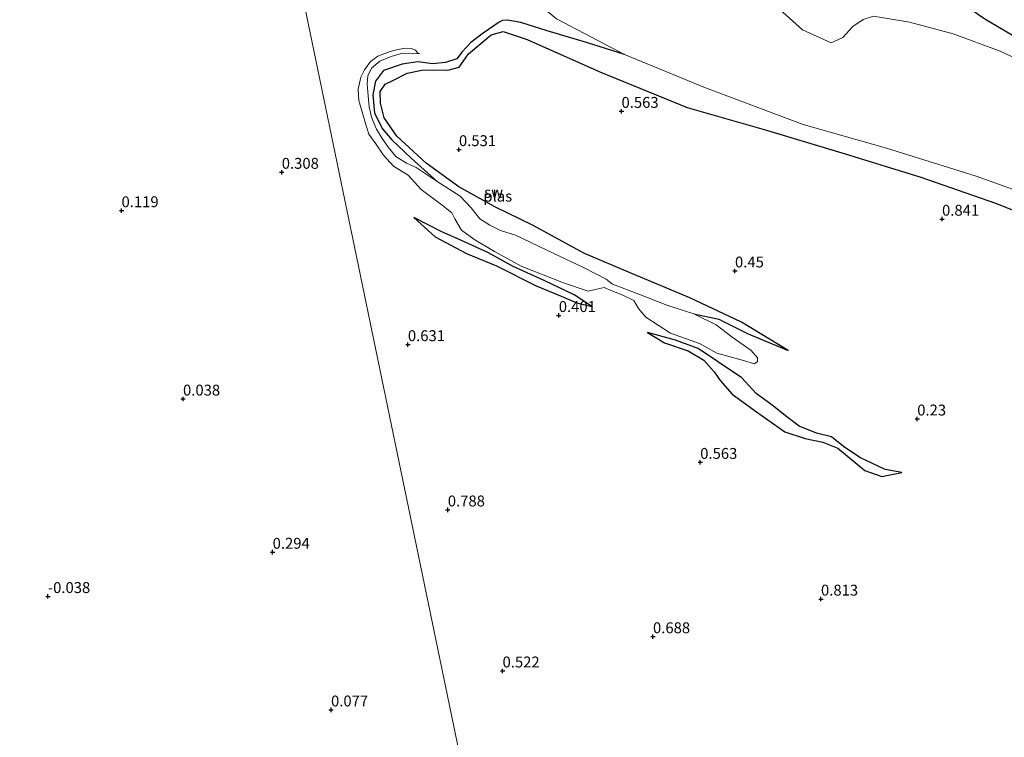
# Model space of a CAD drawing. Units: metres. Extents: x 64714 to 70008, y 371525 to 375003.
# Drawn here: x 67332 to 67558, y 373407 to 373572 of the extents above; entities that cross this region are included whole.
import ezdxf
from ezdxf.enums import TextEntityAlignment as Align

# ---------------------------------------------------------------- set-up
doc = ezdxf.new("R2010")
doc.units = ezdxf.units.M
doc.layers.get('0').update_dxf_attribs({"lineweight": 25})
for name, color, linetype in [('B-ME-GW-GRONDWERKLIJN-L-B1', 10, 'Continuous'), ('B-ME-GW-HOOGTEPUNT-S-B1', 10, 'Continuous'), ('B-ME-OG-BREUK-L-B1', 10, 'Continuous')]:
    doc.layers.add(name, color=color, linetype=linetype)
for name, color, linetype, lineweight in [('B-ME-IE-GRONDWERKLIJN-GROND_NIETINGERICHT-GV-B6', 253, 'Continuous', 18), ('B-ME-IE-HULPGEOMETRIE-L-B1', 53, 'Continuous', 18), ('B-ME-OG-WATER-GV-B6', 153, 'Continuous', 18)]:
    doc.layers.add(name, color=color, linetype=linetype, lineweight=lineweight)
doc.styles.add('NLCS-ISO', font='NLCS-ISO.TTF')

# ---------------------------------------------------------------- blocks, each defined once
blk = doc.blocks.new('hoogtepunt')
for p, q in [((-0.5, 0), (0.5, 0)), ((0, 0.5), (0, -0.5))]:
    blk.add_line(p, q)

msp = doc.modelspace()

# ---------------------------------------------------------------- linework, layer by layer
at = {"layer": 'B-ME-GW-GRONDWERKLIJN-L-B1'}
for points in [[(67561.569, 373567.418, 1.111), (67553.981, 373571.942, 1.326), (67546.445, 373577.188, 1.614), (67541.674, 373580.373, 1.771), (67539.415, 373581.458, 1.857), (67537.904, 373581.376, 1.857), (67536.973, 373581.845, 1.857), (67535.115, 373583.334, 1.897), (67531.375, 373584.76, 1.897), (67526.436, 373586.58, 1.978), (67517.634, 373590.023, 1.915), (67503.737, 373595.487, 1.78), (67488.379, 373603.136, 1.596), (67473.274, 373607.946, 1.255)], [(67508.824, 373495.989, 0.329), (67498.13, 373502.482, 0.509), (67486.21, 373508.055, 0.504), (67472.525, 373513.804, 0.563), (67462.074, 373518.227, 0.648), (67450.122, 373524.714, 0.679), (67441.503, 373528.878, 0.648), (67433.191, 373533.524, 0.603), (67425.699, 373538.948, 0.581), (67419.007, 373545.147, 0.572), (67416.101, 373549.358, 0.554), (67415.257, 373552.698, 0.527), (67415.152, 373555.371, 0.527), (67416.342, 373557.072, 0.527), (67418.062, 373557.918, 0.527), (67421.399, 373559.604, 0.527), (67424.74, 373560.281, 0.527), (67427.386, 373560.357, 0.527), (67430.68, 373560.25, 0.527), (67433.305, 373560.978, 0.468), (67435.457, 373564.009, 0.405), (67440.62, 373568.344, 0.271), (67443.41, 373569.168, 0.212), (67448.921, 373567.318, 0.199), (67465.555, 373559.92, 0.387), (67485.639, 373551.722, 0.522), (67503.8, 373546.479, 0.608), (67521.911, 373541.098, 0.675), (67539.221, 373535.718, 0.765), (67556.388, 373529.738, 0.711), (67568.468, 373524.903, 0.684)], [(67422.916, 373526.486, 0.531), (67427.808, 373522.031, 0.576), (67435.007, 373518.238, 0.648), (67441.904, 373515.384, 0.603), (67450.976, 373510.791, 0.572), (67456.175, 373508.689, 0.482), (67460.287, 373506.901, 0.374), (67463.762, 373506.024, 0.275)], [(67476.554, 373500.069, 0.347), (67480.396, 373497.742, 0.414), (67485.828, 373495.896, 0.374), (67489.466, 373493.759, 0.338), (67491.856, 373491.092, 0.316), (67493.206, 373489.075, 0.392), (67495.944, 373485.919, 0.522), (67501.548, 373481.876, 0.567), (67508.03, 373477.332, 0.599), (67512.734, 373475.751, 0.518), (67516.783, 373474.928, 0.423), (67520.19, 373473.595, 0.374), (67526.38, 373468.456, 0.437), (67530.309, 373467.035, 0.356), (67534.928, 373467.95, 0.217)]]:
    msp.add_polyline3d(points, dxfattribs=at)
at = {"layer": 'B-ME-IE-GRONDWERKLIJN-GROND_NIETINGERICHT-GV-B6'}
for points in [[(67573.133, 373557.313, -0.188), (67557.468, 373564.65, -0.273), (67546.642, 373568.587, -0.273), (67536.661, 373571.276, -0.273), (67528.368, 373572.678, -0.273), (67526.047, 373571.883, -0.273), (67523.638, 373570.264, -0.273), (67521.39, 373567.77, -0.273), (67518.661, 373566.507, -0.273), (67512.086, 373569.519, -0.345), (67505.394, 373575.585, -0.345), (67490.154, 373584.591, -0.345), (67476.917, 373592.084, -0.489), (67464.137, 373599.527, -0.529), (67459.866, 373601.864, -0.529), (67455.35, 373605.288, -0.529), (67444.993, 373613.506, -0.529), (67428.196, 373626.431, -0.637), (67413.163, 373636.4, -0.673), (67399.55, 373643.971, -0.758), (67388.699, 373648.683, -0.868), (67389.103, 373652.847, 0.496), (67341.056, 373834.649, 1.293)], [(67455.122, 373298.591, 0.39), (67386.642, 373629.086, -0.837), (67397.019, 373622.927, -0.745), (67409.826, 373610.076, -0.655), (67431.277, 373594.159, -0.596), (67441.913, 373584.269, -0.596), (67447.044, 373579.164, -0.596), (67455.624, 373572.048, -0.516), (67471.21, 373563.891, -0.453), (67489.8, 373556.199, -0.453), (67512.271, 373547.763, -0.453), (67531.382, 373542.379, -0.453), (67551.964, 373535.934, -0.453), (67567.366, 373530.466, -0.453)], [(67386.642, 373629.086, -0.837), (67455.122, 373298.591, 0.39)], [(67417.726, 373563.435, 0.149), (67420.33, 373564.19, 0.149), (67422.837, 373564.101, 0.149), (67424.303, 373564.014, 0.149), (67423.776, 373564.199, 0.149), (67423.255, 373564.825, 0.149), (67422.297, 373565.203, 0.149), (67421.072, 373565.289, 0.149), (67419.191, 373565.037, 0.149), (67417.255, 373564.48, 0.149), (67414.621, 373563.51, 0.149), (67412.923, 373562.289, 0.149), (67411.535, 373560.377, 0.149), (67410.765, 373558.683, 0.149), (67410.132, 373555.926, 0.149), (67410.263, 373553.315, 0.149), (67410.973, 373550.969, 0.149), (67411.778, 373547.993, 0.149), (67412.583, 373545.577, 0.149), (67414.142, 373543.334, 0.149), (67415.966, 373540.73, 0.149), (67418.208, 373538.23, 0.149), (67421.605, 373536.172, 0.149), (67424.613, 373532.876, 0.149), (67429.387, 373529.326, 0.149), (67431.607, 373527.574, 0.149), (67432.329, 373526.152, 0.149), (67433.86, 373523.531, 0.149), (67436.699, 373521.502, 0.149), (67441.415, 373518.637, 0.149), (67447.492, 373515.285, 0.149), (67457.251, 373511.449, 0.149), (67462.922, 373509.551, 0.149), (67465.172, 373510.093, 0.149), (67466.556, 373510.408, 0.149), (67468.337, 373509.626, 0.149), (67470.88, 373508.644, 0.149), (67473.369, 373507.431, 0.149), (67474.493, 373505.599, 0.149), (67476.141, 373503.572, 0.149), (67481.808, 373499.951, 0.149), (67488.467, 373497.538, 0.149), (67492.416, 373495.358, 0.149), (67498.564, 373493.648, 0.149), (67501.106, 373492.874, 0.149), (67501.786, 373493.44, 0.149), (67501.764, 373494.258, 0.149), (67500.309, 373495.967, 0.149), (67495.847, 373499.08, 0.149), (67492.269, 373501.834, 0.149), (67487.153, 373504.35, 0.149), (67480.933, 373506.372, 0.149), (67474.516, 373508.876, 0.149), (67468.529, 373511.21, 0.149), (67467.043, 373512.314, 0.149), (67461.869, 373515.029, 0.149), (67455.033, 373518.195, 0.149), (67446.246, 373522.404, 0.149), (67442.769, 373523.512, 0.149), (67440.349, 373524.672, 0.149), (67438.038, 373526.156, 0.149), (67436.045, 373528.718, 0.149), (67433.542, 373531.39, 0.149), (67428.242, 373534.708, 0.14), (67423.425, 373537.909, 0.149), (67421.211, 373538.926, 0.149), (67418.769, 373540.456, 0.149), (67417.071, 373542.493, 0.149), (67415.629, 373544.604, 0.149), (67414.321, 373546.747, 0.149), (67413.272, 373549.269, 0.149), (67412.64, 373551.825, 0.149), (67412.403, 373554.377, 0.149), (67412.149, 373557.146, 0.149), (67412.339, 373558.942, 0.149), (67413.208, 373560.689, 0.149), (67415.127, 373562.343, 0.149), (67417.726, 373563.435, 0.149)]]:
    msp.add_polyline3d(points, dxfattribs=at)
at = {"layer": 'B-ME-IE-HULPGEOMETRIE-L-B1'}
msp.add_polyline3d([(67324.016, 373904.839, 1.54), (67340.862, 373836.527, 1.236), (67341.056, 373834.649, 1.293), (67389.103, 373652.847, 0.496), (67388.699, 373648.683, -0.868), (67386.642, 373629.086, -0.837), (67455.122, 373298.591, 0.39)], dxfattribs=at)
at = {"layer": 'B-ME-OG-BREUK-L-B1'}
for points in [[(67471.21, 373563.891, -0.453), (67462.505, 373566.603, -0.313), (67453.499, 373569.32, -0.192), (67447.425, 373571.201, -0.129), (67444.365, 373571.727, -0.138), (67443.232, 373571.651, -0.138), (67442.446, 373571.29, -0.138), (67438.795, 373568.726, -0.089), (67436.001, 373566.624, 0.024), (67434.025, 373564.488, 0.068), (67432.764, 373562.848, 0.059), (67430.175, 373562.051, 0.059), (67427.203, 373561.7, 0.059), (67423.828, 373562.189, 0.059), (67420.236, 373561.612, 0.095), (67415.898, 373560.178, 0.158), (67414.134, 373557.729, 0.149), (67413.474, 373554.632, 0.149), (67413.83, 373550.421, 0.14), (67415.713, 373546.772, 0.113), (67417.873, 373544.288, 0.122), (67422.302, 373540.093, 0.113), (67428.242, 373534.708, 0.14)], [(67463.762, 373506.024, 0.275), (67459.664, 373508.764, 0.199), (67452.819, 373512.043, 0.185), (67445.699, 373515.235, 0.185), (67439.857, 373518.46, 0.185), (67433.854, 373521.197, 0.185), (67429.321, 373523.154, 0.275), (67422.916, 373526.486, 0.531)], [(67487.153, 373504.35, 0.149), (67492.905, 373503.138, 0.257), (67499.65, 373499.775, 0.307), (67508.824, 373495.989, 0.329)], [(67534.928, 373467.95, 0.217), (67531.042, 373468.655, 0.217), (67525.271, 373471.389, 0.149), (67521.508, 373473.958, 0.149), (67518.751, 373476.16, 0.149), (67515.32, 373477.01, 0.149), (67511.32, 373478.608, 0.149), (67508.492, 373480.742, 0.149), (67505.173, 373483.406, 0.149), (67501.469, 373486.128, 0.181), (67498.172, 373489.71, 0.244), (67492.616, 373493.446, 0.235), (67488.181, 373496.45, 0.235), (67482.921, 373498.348, 0.235), (67476.554, 373500.069, 0.347)]]:
    msp.add_polyline3d(points, dxfattribs=at)
at = {"layer": 'B-ME-OG-WATER-GV-B6'}
for points in [[(67505.394, 373575.585, -0.345), (67512.086, 373569.519, -0.345), (67518.661, 373566.507, -0.273), (67521.39, 373567.77, -0.273), (67523.638, 373570.264, -0.273), (67526.047, 373571.883, -0.273)], [(67567.366, 373530.466, -0.453), (67551.964, 373535.934, -0.453), (67531.382, 373542.379, -0.453), (67512.271, 373547.763, -0.453), (67489.8, 373556.199, -0.453), (67471.21, 373563.891, -0.453), (67455.624, 373572.048, -0.516)], [(67528.368, 373572.678, -0.273), (67536.661, 373571.276, -0.273), (67546.642, 373568.587, -0.273), (67557.468, 373564.65, -0.273), (67573.133, 373557.313, -0.188)], [(67492.416, 373495.358, 0.149), (67488.467, 373497.538, 0.149), (67481.808, 373499.951, 0.149), (67476.141, 373503.572, 0.149), (67474.493, 373505.599, 0.149), (67473.369, 373507.431, 0.149), (67470.88, 373508.644, 0.149), (67468.337, 373509.626, 0.149), (67466.556, 373510.408, 0.149), (67465.172, 373510.093, 0.149), (67462.922, 373509.551, 0.149), (67457.251, 373511.449, 0.149), (67447.492, 373515.285, 0.149), (67441.415, 373518.637, 0.149), (67436.699, 373521.502, 0.149), (67433.86, 373523.531, 0.149), (67432.329, 373526.152, 0.149), (67431.607, 373527.574, 0.149), (67429.387, 373529.326, 0.149), (67424.613, 373532.876, 0.149), (67421.605, 373536.172, 0.149), (67418.208, 373538.23, 0.149), (67415.966, 373540.73, 0.149), (67414.142, 373543.334, 0.149), (67412.583, 373545.577, 0.149), (67411.778, 373547.993, 0.149), (67410.973, 373550.969, 0.149), (67410.263, 373553.315, 0.149), (67410.132, 373555.926, 0.149), (67410.765, 373558.683, 0.149), (67411.535, 373560.377, 0.149), (67412.923, 373562.289, 0.149), (67414.621, 373563.51, 0.149), (67417.255, 373564.48, 0.149), (67419.191, 373565.037, 0.149), (67421.072, 373565.289, 0.149), (67422.297, 373565.203, 0.149), (67423.255, 373564.825, 0.149), (67423.776, 373564.199, 0.149), (67424.303, 373564.014, 0.149), (67422.837, 373564.101, 0.149), (67420.33, 373564.19, 0.149), (67417.726, 373563.435, 0.149), (67415.127, 373562.343, 0.149), (67413.208, 373560.689, 0.149), (67412.339, 373558.942, 0.149), (67412.149, 373557.146, 0.149), (67412.403, 373554.377, 0.149), (67412.64, 373551.825, 0.149), (67413.272, 373549.269, 0.149), (67414.321, 373546.747, 0.149), (67415.629, 373544.604, 0.149), (67417.071, 373542.493, 0.149), (67418.769, 373540.456, 0.149), (67421.211, 373538.926, 0.149), (67423.425, 373537.909, 0.149), (67428.242, 373534.708, 0.14), (67433.542, 373531.39, 0.149), (67436.045, 373528.718, 0.149), (67438.038, 373526.156, 0.149), (67440.349, 373524.672, 0.149), (67442.769, 373523.512, 0.149), (67446.246, 373522.404, 0.149), (67455.033, 373518.195, 0.149), (67461.869, 373515.029, 0.149), (67467.043, 373512.314, 0.149), (67468.529, 373511.21, 0.149), (67474.516, 373508.876, 0.149), (67480.933, 373506.372, 0.149), (67487.153, 373504.35, 0.149), (67492.269, 373501.834, 0.149), (67495.847, 373499.08, 0.149), (67500.309, 373495.967, 0.149), (67501.764, 373494.258, 0.149), (67501.786, 373493.44, 0.149), (67501.106, 373492.874, 0.149), (67498.564, 373493.648, 0.149), (67492.416, 373495.358, 0.149)]]:
    msp.add_polyline3d(points, dxfattribs=at)

# ---------------------------------------------------------------- block references
at = {"layer": 'B-ME-GW-HOOGTEPUNT-S-B1', "rotation": 90}
for p in [(67470.554, 373550.835, 0.563), (67470.554, 373550.835, 0.563), (67433.251, 373542.059, 0.531), (67433.251, 373542.059, 0.531), (67392.578, 373536.863, 0.308), (67392.578, 373536.863, 0.308), (67355.805, 373528.044, 0.119), (67355.805, 373528.044, 0.119), (67544.126, 373526.096, 0.841), (67544.126, 373526.096, 0.841), (67496.602, 373514.225, 0.45), (67496.602, 373514.225, 0.45), (67456.16, 373504.011, 0.401), (67456.16, 373504.011, 0.401), (67421.533, 373497.327, 0.631), (67421.533, 373497.327, 0.631), (67369.922, 373484.839, 0.038), (67369.922, 373484.839, 0.038), (67538.431, 373480.274, 0.23), (67538.431, 373480.274, 0.23), (67488.623, 373470.319, 0.563), (67488.623, 373470.319, 0.563), (67430.691, 373459.412, 0.788), (67430.691, 373459.412, 0.788), (67390.49, 373449.703, 0.294), (67390.49, 373449.703, 0.294), (67338.926, 373439.548, -0.038), (67338.926, 373439.548, -0.038), (67516.34, 373438.956, 0.813), (67516.34, 373438.956, 0.813), (67477.785, 373430.33, 0.688), (67477.785, 373430.33, 0.688), (67443.254, 373422.475, 0.522), (67443.254, 373422.475, 0.522), (67403.888, 373413.536, 0.077), (67403.888, 373413.536, 0.077)]:
    msp.add_blockref('hoogtepunt', p, dxfattribs=at)

# ---------------------------------------------------------------- texts
at = {"layer": 'B-ME-GW-HOOGTEPUNT-S-B1', "ltscale": 0.2, "style": 'NLCS-ISO'}
for s, p in [('0.563', (67470.554, 373550.835, 0.563)), ('0.563', (67470.554, 373550.835, 0.563)), ('0.531', (67433.251, 373542.059, 0.531)), ('0.531', (67433.251, 373542.059, 0.531)), ('0.308', (67392.578, 373536.863, 0.308)), ('0.308', (67392.578, 373536.863, 0.308)), ('0.119', (67355.805, 373528.044, 0.119)), ('0.119', (67355.805, 373528.044, 0.119)), ('0.841', (67544.126, 373526.096, 0.841)), ('0.841', (67544.126, 373526.096, 0.841)), ('0.45', (67496.602, 373514.225, 0.45)), ('0.45', (67496.602, 373514.225, 0.45)), ('0.401', (67456.16, 373504.011, 0.401)), ('0.401', (67456.16, 373504.011, 0.401)), ('0.631', (67421.533, 373497.327, 0.631)), ('0.631', (67421.533, 373497.327, 0.631)), ('0.038', (67369.922, 373484.839, 0.038)), ('0.038', (67369.922, 373484.839, 0.038)), ('0.23', (67538.431, 373480.274, 0.23)), ('0.23', (67538.431, 373480.274, 0.23)), ('0.563', (67488.623, 373470.319, 0.563)), ('0.563', (67488.623, 373470.319, 0.563)), ('0.788', (67430.691, 373459.412, 0.788)), ('0.788', (67430.691, 373459.412, 0.788)), ('0.294', (67390.49, 373449.703, 0.294)), ('0.294', (67390.49, 373449.703, 0.294)), ('-0.038', (67338.926, 373439.548, -0.038)), ('-0.038', (67338.926, 373439.548, -0.038)), ('0.813', (67516.34, 373438.956, 0.813)), ('0.813', (67516.34, 373438.956, 0.813)), ('0.688', (67477.785, 373430.33, 0.688)), ('0.688', (67477.785, 373430.33, 0.688)), ('0.522', (67443.254, 373422.475, 0.522)), ('0.522', (67443.254, 373422.475, 0.522)), ('0.077', (67403.888, 373413.536, 0.077)), ('0.077', (67403.888, 373413.536, 0.077))]:
    msp.add_text(s, height=2.5, dxfattribs=at).set_placement(p, align=Align.BOTTOM_LEFT)
at = {"layer": 'B-ME-IE-GRONDWERKLIJN-GROND_NIETINGERICHT-GV-B6', "ltscale": 0.2, "style": 'NLCS-ISO'}
msp.add_text('sw', height=2.5, dxfattribs=at).set_placement((67441.205, 373532.233), align=Align.MIDDLE_CENTER)
at = {"layer": 'B-ME-OG-WATER-GV-B6', "ltscale": 0.2, "style": 'NLCS-ISO'}
msp.add_text('plas', height=2.5, dxfattribs=at).set_placement((67442.163, 373531.36), align=Align.MIDDLE_CENTER)

doc.saveas('drawing.dxf')
